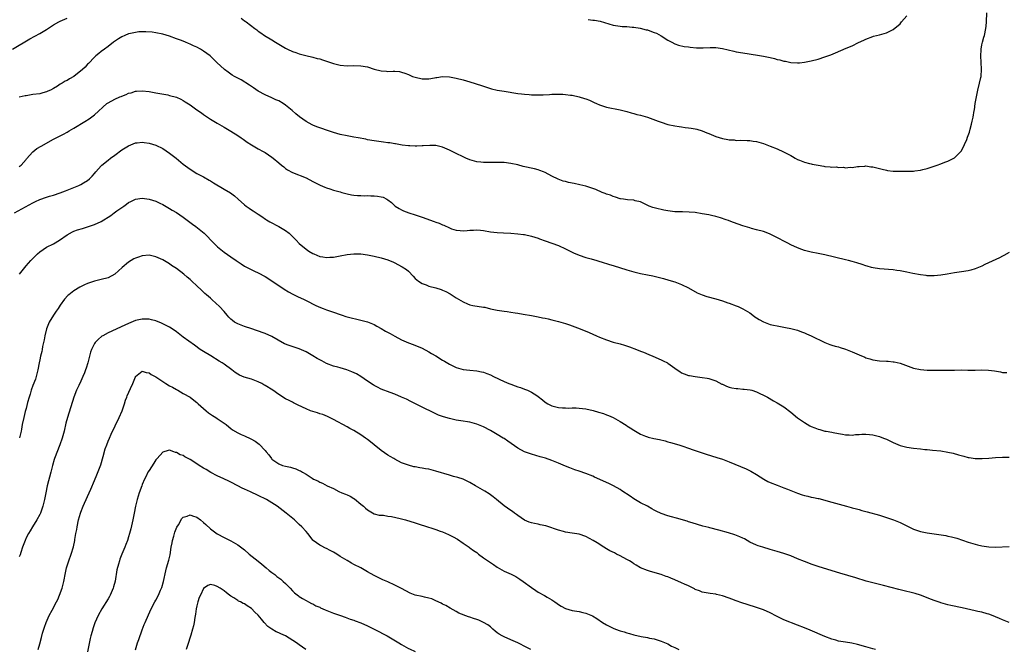
# Model space of a CAD drawing. Units: inches. Extents: x 2580000 to 2583000, y 1554000 to 1557000.
# Drawn here: x 2581501 to 2581790, y 1554319 to 1554504 of the extents above; entities that cross this region are included whole.
import ezdxf

# ---------------------------------------------------------------- set-up
doc = ezdxf.new("R2010")
doc.units = ezdxf.units.IN
doc.header["$MEASUREMENT"] = 0
doc.layers.add('LD25801554_10ft', color=132, linetype='Continuous')

msp = doc.modelspace()

# ---------------------------------------------------------------- linework, layer by layer
at = {"layer": 'LD25801554_10ft'}
for points, elevation in [([(2581498.95, 1554495), (2581504.05, 1554497.95), (2581507, 1554499.57), (2581509, 1554500.77), (2581511, 1554502.08), (2581512.56, 1554503), (2581513, 1554503.22), (2581515, 1554504.1)], 8010), ([(2581566.01, 1554504.01), (2581567, 1554503.27), (2581567.17, 1554503.17), (2581567.42, 1554503), (2581569.99, 1554501), (2581570.59, 1554500.59), (2581571, 1554500.24), (2581571.75, 1554499.75), (2581572.79, 1554499), (2581575, 1554497.72), (2581576.05, 1554497), (2581577, 1554496.46), (2581579, 1554495.27), (2581579.52, 1554495), (2581581, 1554494.28), (2581581.96, 1554493.96), (2581583, 1554493.58), (2581584.9, 1554493.1), (2581587, 1554492.62), (2581588.28, 1554492.28), (2581589, 1554492.12), (2581589.83, 1554491.83), (2581591, 1554491.5), (2581593, 1554490.8), (2581595, 1554490.26), (2581597, 1554490.08), (2581599, 1554490.15), (2581601, 1554490.13), (2581603, 1554489.75), (2581605, 1554489.09), (2581607, 1554488.59), (2581608.53, 1554488.53), (2581609, 1554488.47), (2581610.55, 1554488.55), (2581611, 1554488.53), (2581612.39, 1554488.39), (2581613, 1554488.27), (2581613.94, 1554487.94), (2581615, 1554487.54), (2581616.22, 1554487), (2581617, 1554486.72), (2581619, 1554486.29), (2581619.72, 1554486.28), (2581621, 1554486.32), (2581622.61, 1554486.61), (2581623, 1554486.65), (2581623.33, 1554486.67), (2581625, 1554486.92), (2581627, 1554486.83), (2581629, 1554486.46), (2581631, 1554485.97), (2581633, 1554485.41), (2581636.35, 1554484.35), (2581637, 1554484.11), (2581639.36, 1554483.36), (2581641, 1554483), (2581643, 1554482.64), (2581647, 1554482), (2581648.11, 1554481.89), (2581649, 1554481.77), (2581650.32, 1554481.68), (2581651, 1554481.62), (2581653, 1554481.56), (2581654.42, 1554481.58), (2581656.32, 1554481.68), (2581657, 1554481.74), (2581658.22, 1554481.78), (2581659, 1554481.82), (2581660.26, 1554481.74), (2581661, 1554481.72), (2581662.5, 1554481.5), (2581663, 1554481.44), (2581665, 1554481.02), (2581666.54, 1554480.54), (2581667, 1554480.38), (2581668, 1554480), (2581669.38, 1554479.38), (2581670.13, 1554479), (2581671, 1554478.62), (2581673, 1554477.98), (2581677, 1554477.17), (2581679, 1554476.66), (2581680.27, 1554476.27), (2581681, 1554476.14), (2581681.86, 1554475.86), (2581683, 1554475.63), (2581685.02, 1554475.02), (2581688.16, 1554473.84), (2581689, 1554473.55), (2581691, 1554472.92), (2581693, 1554472.49), (2581694.3, 1554472.3), (2581695, 1554472.18), (2581696.06, 1554472.06), (2581697, 1554471.91), (2581697.81, 1554471.81), (2581699, 1554471.6), (2581699.49, 1554471.49), (2581701, 1554471.05), (2581702.44, 1554470.44), (2581703, 1554470.25), (2581705, 1554469.42), (2581707, 1554468.75), (2581708.54, 1554468.54), (2581709, 1554468.36), (2581710.37, 1554468.37), (2581711, 1554468.22), (2581712.27, 1554468.27), (2581714.18, 1554468.18), (2581715, 1554468.21), (2581715.99, 1554467.99), (2581717, 1554467.94), (2581717.69, 1554467.69), (2581719, 1554467.37), (2581721, 1554466.58), (2581723, 1554465.72), (2581724.89, 1554464.89), (2581726.23, 1554464.23), (2581727, 1554463.77), (2581727.5, 1554463.5), (2581728.33, 1554463), (2581729, 1554462.63), (2581729.57, 1554462.43), (2581731, 1554461.84), (2581732.53, 1554461.47), (2581733, 1554461.34), (2581733.28, 1554461.28), (2581735, 1554460.94), (2581736.69, 1554460.69), (2581737, 1554460.63), (2581738.52, 1554460.53), (2581739, 1554460.42), (2581740.44, 1554460.44), (2581741, 1554460.31), (2581742.4, 1554460.4), (2581743, 1554460.24), (2581744.38, 1554460.38), (2581745, 1554460.32), (2581746.54, 1554460.54), (2581747, 1554460.62), (2581748.68, 1554460.68), (2581749, 1554460.74), (2581750.5, 1554460.5), (2581751, 1554460.48), (2581752.17, 1554460.17), (2581753, 1554459.97), (2581753.76, 1554459.76), (2581755, 1554459.48), (2581755.38, 1554459.38), (2581757, 1554459.26), (2581757.22, 1554459.22), (2581759, 1554459.26), (2581759.24, 1554459.24), (2581761, 1554459.24), (2581761.26, 1554459.26), (2581763, 1554459.24), (2581763.3, 1554459.3), (2581765, 1554459.48), (2581765.68, 1554459.68), (2581767, 1554460.03), (2581769.88, 1554461), (2581771, 1554461.39), (2581772.16, 1554461.84), (2581773, 1554462.16), (2581774.73, 1554463), (2581775, 1554463.16), (2581776.94, 1554465.06), (2581777.65, 1554466.35), (2581777.93, 1554467), (2581778.53, 1554468.53), (2581778.82, 1554469.18), (2581779.32, 1554470.68), (2581779.52, 1554471.52), (2581779.94, 1554473), (2581780.16, 1554473.84), (2581780.42, 1554475), (2581780.76, 1554477), (2581780.78, 1554477.22), (2581781.06, 1554479.06), (2581781.38, 1554481), (2581781.79, 1554483), (2581782.29, 1554485), (2581782.65, 1554486.65), (2581782.75, 1554487), (2581782.91, 1554489.09), (2581782.72, 1554493), (2581782.8, 1554494.8), (2581782.8, 1554495), (2581783, 1554496.25), (2581783.15, 1554497), (2581783.55, 1554498.45), (2581783.75, 1554499), (2581784.19, 1554501), (2581784.26, 1554501.74), (2581784.32, 1554503), (2581784.39, 1554505.61)], 8010), ([(2581667.65, 1554503.65), (2581669, 1554503.47), (2581669.46, 1554503.46), (2581671.19, 1554503.19), (2581675, 1554502.04), (2581677, 1554501.7), (2581677.65, 1554501.65), (2581679, 1554501.58), (2581680.54, 1554501.46), (2581681, 1554501.4), (2581682.92, 1554501.08), (2581684.66, 1554500.66), (2581685, 1554500.59), (2581686.19, 1554500.19), (2581687, 1554499.9), (2581687.63, 1554499.63), (2581689, 1554498.87), (2581691, 1554497.64), (2581692.13, 1554497), (2581693, 1554496.55), (2581694.14, 1554496.14), (2581695.75, 1554495.75), (2581697, 1554495.61), (2581697.52, 1554495.52), (2581699.38, 1554495.38), (2581701.35, 1554495.36), (2581703.41, 1554495.41), (2581705, 1554495.43), (2581707, 1554495.19), (2581710.34, 1554494.34), (2581711, 1554494.2), (2581713, 1554493.86), (2581717.25, 1554493.25), (2581719, 1554492.96), (2581721, 1554492.52), (2581722.21, 1554492.21), (2581723, 1554491.97), (2581723.81, 1554491.81), (2581725, 1554491.44), (2581725.41, 1554491.41), (2581727, 1554491.08), (2581729, 1554490.96), (2581729.58, 1554491), (2581731, 1554491.12), (2581733, 1554491.53), (2581735, 1554492.08), (2581737, 1554492.71), (2581738.7, 1554493.3), (2581740.15, 1554493.85), (2581743.24, 1554495.24), (2581745, 1554495.99), (2581746.88, 1554496.88), (2581748.44, 1554497.56), (2581749, 1554497.89), (2581751, 1554498.67), (2581751.25, 1554498.75), (2581753, 1554499.18), (2581755, 1554499.76), (2581757, 1554500.77), (2581759, 1554502.4), (2581759.48, 1554503), (2581761, 1554504.77)], 8020), ([(2581791, 1554435.39), (2581789.46, 1554434.54), (2581789, 1554434.31), (2581788.14, 1554433.85), (2581783.83, 1554431.83), (2581783, 1554431.42), (2581782.02, 1554431), (2581781, 1554430.6), (2581779.77, 1554430.23), (2581779, 1554430.04), (2581777, 1554429.69), (2581775, 1554429.39), (2581772.81, 1554429), (2581771, 1554428.7), (2581769, 1554428.53), (2581767, 1554428.59), (2581766.64, 1554428.64), (2581765, 1554428.82), (2581762.78, 1554429.22), (2581761, 1554429.6), (2581759, 1554429.99), (2581758.1, 1554430.1), (2581757, 1554430.28), (2581753, 1554430.58), (2581751.11, 1554430.89), (2581750.68, 1554431), (2581749.4, 1554431.4), (2581749, 1554431.51), (2581747.88, 1554431.89), (2581746.35, 1554432.35), (2581745, 1554432.73), (2581743.91, 1554433), (2581743, 1554433.25), (2581737, 1554434.66), (2581735, 1554435.09), (2581733, 1554435.48), (2581731.81, 1554435.81), (2581731, 1554435.97), (2581730.27, 1554436.27), (2581729, 1554436.71), (2581727, 1554437.67), (2581726.14, 1554438.14), (2581725, 1554438.71), (2581723.5, 1554439.5), (2581721, 1554440.73), (2581720.32, 1554441), (2581719, 1554441.5), (2581717, 1554442.07), (2581715.54, 1554442.46), (2581715, 1554442.58), (2581713, 1554443.2), (2581710.19, 1554444.19), (2581709, 1554444.68), (2581708.75, 1554444.75), (2581708.1, 1554445), (2581706.45, 1554445.55), (2581705, 1554445.94), (2581703.76, 1554446.24), (2581703, 1554446.39), (2581701, 1554446.76), (2581699, 1554447.06), (2581697.22, 1554447.22), (2581695.27, 1554447.27), (2581695, 1554447.26), (2581693, 1554447.31), (2581691, 1554447.57), (2581689.8, 1554447.8), (2581689, 1554448), (2581688.17, 1554448.17), (2581687, 1554448.51), (2581686.61, 1554448.61), (2581685.51, 1554449), (2581683, 1554450.19), (2581681.45, 1554450.55), (2581681, 1554450.68), (2581679.21, 1554450.79), (2581678.01, 1554451), (2581677.14, 1554451.14), (2581677, 1554451.14), (2581675.62, 1554451.62), (2581675, 1554451.76), (2581674.14, 1554452.14), (2581673, 1554452.52), (2581672.66, 1554452.66), (2581671.79, 1554453), (2581669.85, 1554453.85), (2581669, 1554454.17), (2581667, 1554454.82), (2581665.24, 1554455.24), (2581663.56, 1554455.56), (2581661.9, 1554455.9), (2581661, 1554456.15), (2581660.32, 1554456.32), (2581658.86, 1554456.86), (2581657, 1554457.75), (2581655, 1554458.8), (2581654.58, 1554459), (2581653.45, 1554459.45), (2581653, 1554459.57), (2581651.91, 1554459.91), (2581648.63, 1554460.63), (2581647, 1554461.05), (2581645, 1554461.51), (2581643, 1554461.72), (2581641, 1554461.77), (2581639, 1554461.74), (2581637.76, 1554461.76), (2581637, 1554461.74), (2581636.19, 1554461.81), (2581635, 1554461.96), (2581633, 1554462.51), (2581631.84, 1554463), (2581631, 1554463.37), (2581629, 1554464.38), (2581628.57, 1554464.57), (2581627, 1554465.4), (2581625, 1554466.23), (2581623, 1554466.69), (2581621.24, 1554466.76), (2581619.33, 1554466.67), (2581619, 1554466.61), (2581617.41, 1554466.59), (2581617, 1554466.52), (2581615.38, 1554466.62), (2581615, 1554466.61), (2581613.14, 1554466.86), (2581611.25, 1554467.25), (2581611, 1554467.24), (2581609.52, 1554467.52), (2581609, 1554467.53), (2581607.72, 1554467.72), (2581607, 1554467.77), (2581605, 1554468.06), (2581603, 1554468.43), (2581602.55, 1554468.55), (2581600.25, 1554469), (2581599, 1554469.22), (2581597.51, 1554469.51), (2581597, 1554469.57), (2581595, 1554470.01), (2581593, 1554470.56), (2581591.6, 1554471), (2581589, 1554471.89), (2581588.19, 1554472.19), (2581587, 1554472.66), (2581586.77, 1554472.77), (2581585, 1554473.76), (2581583.11, 1554475.11), (2581582.02, 1554476.02), (2581580.96, 1554477), (2581579, 1554478.57), (2581578.32, 1554479), (2581577, 1554479.79), (2581576.16, 1554480.16), (2581575, 1554480.72), (2581573, 1554481.58), (2581571, 1554482.7), (2581569.65, 1554483.65), (2581569, 1554484.05), (2581568.44, 1554484.44), (2581565.95, 1554485.95), (2581564.04, 1554487), (2581563.39, 1554487.39), (2581562.2, 1554488.2), (2581561.09, 1554489), (2581561, 1554489.08), (2581558.98, 1554491), (2581557.98, 1554491.98), (2581556.91, 1554493), (2581555, 1554494.39), (2581554.06, 1554495), (2581553, 1554495.55), (2581551.98, 1554495.98), (2581551, 1554496.46), (2581550.6, 1554496.6), (2581549.69, 1554497), (2581548.52, 1554497.48), (2581547, 1554498.04), (2581545, 1554498.74), (2581543, 1554499.33), (2581541, 1554499.79), (2581539.94, 1554499.94), (2581538.07, 1554500.07), (2581536, 1554500), (2581535, 1554499.88), (2581533.58, 1554499.58), (2581533, 1554499.44), (2581531.91, 1554499), (2581531, 1554498.56), (2581530.04, 1554497.96), (2581528.62, 1554497), (2581527, 1554495.71), (2581525.94, 1554495), (2581525, 1554494.25), (2581524.33, 1554493.67), (2581523.4, 1554493), (2581523, 1554492.6), (2581521.26, 1554490.74), (2581521, 1554490.55), (2581520.27, 1554489.73), (2581519.53, 1554489), (2581517, 1554486.98), (2581515.72, 1554486.28), (2581515, 1554485.83), (2581514.42, 1554485.58), (2581513.51, 1554485), (2581513, 1554484.7), (2581512.14, 1554484.14), (2581511, 1554483.45), (2581510.17, 1554483), (2581509.37, 1554482.63), (2581509, 1554482.44), (2581507.84, 1554482.16), (2581507, 1554481.92), (2581505, 1554481.64), (2581504.46, 1554481.54), (2581503, 1554481.34), (2581502.73, 1554481.27), (2581501, 1554480.93)], 8000), ([(2581501, 1554460.54), (2581501.49, 1554461), (2581503, 1554462.67), (2581503.14, 1554462.86), (2581505, 1554464.9), (2581506.15, 1554465.85), (2581507.41, 1554466.59), (2581511, 1554468.57), (2581511.82, 1554469), (2581513.95, 1554470.05), (2581515, 1554470.62), (2581515.64, 1554471), (2581517, 1554471.77), (2581520.21, 1554473.79), (2581521.42, 1554474.58), (2581523, 1554475.72), (2581526.65, 1554479), (2581527, 1554479.23), (2581529, 1554480.33), (2581530.49, 1554481), (2581530.86, 1554481.14), (2581531, 1554481.23), (2581532.34, 1554481.66), (2581533, 1554482.03), (2581533.8, 1554482.2), (2581535, 1554482.63), (2581535.36, 1554482.64), (2581537, 1554482.79), (2581539, 1554482.57), (2581541, 1554482.17), (2581544.46, 1554481.54), (2581545, 1554481.43), (2581547, 1554480.87), (2581548.28, 1554480.28), (2581549, 1554479.92), (2581549.58, 1554479.58), (2581551, 1554478.63), (2581553, 1554477.22), (2581554.33, 1554476.33), (2581555, 1554475.84), (2581557, 1554474.49), (2581559, 1554473.28), (2581561, 1554472.15), (2581563, 1554470.96), (2581565, 1554469.64), (2581565.94, 1554469), (2581566.55, 1554468.55), (2581567, 1554468.26), (2581567.72, 1554467.72), (2581569, 1554466.91), (2581571, 1554465.77), (2581572.4, 1554465), (2581573, 1554464.65), (2581575, 1554463.3), (2581575.41, 1554463), (2581577, 1554461.65), (2581577.84, 1554461), (2581578.45, 1554460.45), (2581579, 1554460.02), (2581579.6, 1554459.6), (2581581, 1554458.87), (2581585, 1554457.25), (2581587, 1554456.23), (2581587.78, 1554455.78), (2581589.11, 1554455.11), (2581590.49, 1554454.49), (2581591, 1554454.32), (2581591.96, 1554454.04), (2581593, 1554453.68), (2581595, 1554453.12), (2581595.47, 1554453), (2581597, 1554452.55), (2581598.29, 1554452.29), (2581599, 1554452.18), (2581600.08, 1554452.08), (2581601, 1554452.09), (2581602.03, 1554452.03), (2581603, 1554452.07), (2581604.01, 1554452.01), (2581605, 1554451.98), (2581605.9, 1554451.9), (2581607, 1554451.7), (2581607.56, 1554451.56), (2581608.62, 1554451), (2581609, 1554450.82), (2581610.04, 1554450.04), (2581611.15, 1554449), (2581612.25, 1554448.25), (2581613, 1554447.84), (2581613.57, 1554447.57), (2581615.07, 1554447), (2581617, 1554446.4), (2581619, 1554445.73), (2581622.5, 1554444.5), (2581623, 1554444.3), (2581623.98, 1554443.97), (2581625, 1554443.47), (2581625.37, 1554443.37), (2581627, 1554442.58), (2581627.64, 1554442.36), (2581629, 1554441.94), (2581630.18, 1554441.82), (2581631, 1554441.76), (2581632.17, 1554441.83), (2581633, 1554441.93), (2581634.04, 1554441.96), (2581635, 1554442.04), (2581636.08, 1554441.92), (2581637, 1554441.83), (2581639, 1554441.48), (2581641, 1554441.28), (2581642.81, 1554441.19), (2581644.98, 1554441.02), (2581647, 1554440.84), (2581648.67, 1554440.67), (2581649, 1554440.63), (2581651, 1554440.21), (2581653, 1554439.54), (2581653.38, 1554439.38), (2581655, 1554438.8), (2581657, 1554438.13), (2581659, 1554437.43), (2581661, 1554436.49), (2581661.97, 1554435.97), (2581663.32, 1554435.32), (2581665, 1554434.64), (2581667, 1554433.96), (2581668.51, 1554433.49), (2581670.22, 1554433), (2581672.35, 1554432.35), (2581673, 1554432.19), (2581673.89, 1554431.89), (2581675, 1554431.59), (2581679, 1554430.34), (2581681, 1554429.73), (2581683, 1554429.22), (2581685, 1554428.83), (2581686.55, 1554428.55), (2581688.18, 1554428.18), (2581689.76, 1554427.76), (2581691.3, 1554427.3), (2581693, 1554426.75), (2581695, 1554425.99), (2581697, 1554425.06), (2581699.6, 1554423.6), (2581701, 1554422.95), (2581702.45, 1554422.45), (2581705, 1554421.8), (2581707, 1554421.18), (2581708.61, 1554420.61), (2581709, 1554420.49), (2581711, 1554419.78), (2581711.56, 1554419.56), (2581713, 1554418.89), (2581715, 1554417.66), (2581715.86, 1554417), (2581716.51, 1554416.51), (2581717, 1554416.21), (2581717.76, 1554415.76), (2581719, 1554415.07), (2581721, 1554414.33), (2581721.92, 1554414.08), (2581723, 1554413.85), (2581724.43, 1554413.57), (2581725.43, 1554413.43), (2581727, 1554413.13), (2581729, 1554412.58), (2581730.11, 1554412.11), (2581731, 1554411.82), (2581731.56, 1554411.56), (2581733, 1554410.97), (2581737, 1554408.97), (2581738.45, 1554408.45), (2581739, 1554408.24), (2581739.96, 1554407.96), (2581741, 1554407.69), (2581741.51, 1554407.51), (2581743, 1554407.04), (2581745, 1554406.25), (2581747, 1554405.38), (2581748.69, 1554404.69), (2581749, 1554404.54), (2581750.19, 1554404.19), (2581751, 1554403.9), (2581753, 1554403.64), (2581755, 1554403.57), (2581755.53, 1554403.53), (2581757, 1554403.38), (2581757.33, 1554403.33), (2581759, 1554402.95), (2581763, 1554401.51), (2581765, 1554401.1), (2581766.94, 1554400.94), (2581768.87, 1554400.88), (2581770.86, 1554400.86), (2581772.88, 1554400.88), (2581775, 1554400.93), (2581777, 1554400.95), (2581778.92, 1554400.92), (2581781, 1554400.91), (2581783, 1554400.96), (2581784.93, 1554400.93), (2581786.7, 1554400.7), (2581788.4, 1554400.4), (2581789, 1554400.22), (2581790.25, 1554400.25)], 7990), ([(2581499.63, 1554447), (2581505, 1554449.94), (2581505.71, 1554450.29), (2581507, 1554450.92), (2581509, 1554451.64), (2581509.86, 1554451.86), (2581511, 1554452.22), (2581513, 1554452.87), (2581514.54, 1554453.46), (2581515, 1554453.65), (2581516, 1554454), (2581517, 1554454.42), (2581518.45, 1554455), (2581519, 1554455.27), (2581519.77, 1554455.77), (2581521, 1554456.53), (2581521.53, 1554457), (2581522.29, 1554457.71), (2581523, 1554458.49), (2581523.42, 1554459), (2581525, 1554460.79), (2581525.21, 1554461), (2581527, 1554462.45), (2581527.71, 1554463), (2581529, 1554463.93), (2581531, 1554465.44), (2581533, 1554466.68), (2581535, 1554467.48), (2581535.51, 1554467.51), (2581537, 1554467.69), (2581537.59, 1554467.59), (2581539, 1554467.43), (2581541, 1554466.82), (2581543, 1554465.83), (2581545, 1554464.49), (2581546.99, 1554463), (2581549, 1554461.3), (2581551, 1554459.76), (2581553, 1554458.58), (2581555, 1554457.53), (2581556.62, 1554456.62), (2581557, 1554456.4), (2581557.84, 1554455.84), (2581561, 1554453.97), (2581562.84, 1554452.84), (2581564, 1554452), (2581565.14, 1554451), (2581567, 1554449.34), (2581567.46, 1554449), (2581568.37, 1554448.37), (2581569, 1554447.91), (2581569.55, 1554447.55), (2581571, 1554446.65), (2581572.09, 1554445.91), (2581573.16, 1554445.16), (2581573.41, 1554445), (2581574.4, 1554444.4), (2581577.05, 1554443.05), (2581579, 1554441.87), (2581580.08, 1554441), (2581580.57, 1554440.57), (2581581, 1554440.1), (2581581.56, 1554439.56), (2581582.07, 1554439), (2581583, 1554438.02), (2581585, 1554436.37), (2581585.82, 1554435.82), (2581587, 1554435.12), (2581587.3, 1554435), (2581589, 1554434.22), (2581589.87, 1554434.13), (2581591, 1554433.94), (2581591.99, 1554434.01), (2581593, 1554434.06), (2581595, 1554434.43), (2581597, 1554434.83), (2581599, 1554435.02), (2581601, 1554434.95), (2581603, 1554434.69), (2581605, 1554434.32), (2581607, 1554433.84), (2581609, 1554433.21), (2581610.57, 1554432.57), (2581611, 1554432.38), (2581611.91, 1554431.91), (2581613.2, 1554431.2), (2581614.38, 1554430.38), (2581615, 1554429.87), (2581616.42, 1554428.42), (2581617, 1554427.8), (2581617.41, 1554427.41), (2581617.92, 1554427), (2581619, 1554426.26), (2581620.14, 1554425.86), (2581621, 1554425.53), (2581623, 1554425.04), (2581624.56, 1554424.56), (2581625, 1554424.39), (2581625.96, 1554423.96), (2581627.25, 1554423.25), (2581629, 1554422.11), (2581629.7, 1554421.7), (2581631, 1554420.88), (2581632.33, 1554420.33), (2581633, 1554420.09), (2581633.89, 1554419.89), (2581637, 1554419.37), (2581637.33, 1554419.33), (2581639.08, 1554418.92), (2581641, 1554418.5), (2581643, 1554418.18), (2581643.95, 1554418.05), (2581645, 1554417.87), (2581646.3, 1554417.7), (2581647, 1554417.58), (2581648.65, 1554417.35), (2581651, 1554416.95), (2581653, 1554416.53), (2581654.25, 1554416.25), (2581655, 1554416.11), (2581655.9, 1554415.9), (2581657, 1554415.67), (2581659, 1554415.16), (2581661, 1554414.53), (2581662.15, 1554414.15), (2581665.31, 1554413), (2581667.92, 1554411.92), (2581670.08, 1554411), (2581671, 1554410.58), (2581673, 1554409.78), (2581675, 1554409.15), (2581677, 1554408.63), (2581678.26, 1554408.26), (2581679.76, 1554407.76), (2581681.79, 1554407), (2581683, 1554406.48), (2581683.86, 1554406.14), (2581685.45, 1554405.45), (2581686.61, 1554405), (2581689, 1554403.97), (2581689.66, 1554403.66), (2581690.91, 1554403), (2581691, 1554402.95), (2581693.7, 1554401), (2581694.48, 1554400.48), (2581695, 1554400.16), (2581695.79, 1554399.79), (2581697, 1554399.38), (2581697.29, 1554399.29), (2581699.01, 1554399.01), (2581701, 1554398.78), (2581702.51, 1554398.51), (2581703, 1554398.43), (2581705, 1554397.77), (2581706.83, 1554396.83), (2581707, 1554396.77), (2581708.19, 1554396.19), (2581709, 1554395.94), (2581709.75, 1554395.75), (2581711, 1554395.52), (2581711.5, 1554395.5), (2581713, 1554395.35), (2581713.36, 1554395.36), (2581715.13, 1554395.13), (2581715.59, 1554395), (2581717, 1554394.56), (2581717.89, 1554394.11), (2581719, 1554393.6), (2581720.15, 1554393), (2581721.9, 1554391.9), (2581723, 1554391.31), (2581725, 1554390.12), (2581727, 1554388.63), (2581729, 1554386.97), (2581731, 1554385.54), (2581732.61, 1554384.61), (2581733, 1554384.37), (2581734.01, 1554384.01), (2581735, 1554383.59), (2581735.49, 1554383.49), (2581737, 1554383.07), (2581737.35, 1554383), (2581739, 1554382.73), (2581739.38, 1554382.62), (2581741, 1554382.36), (2581742.19, 1554382.19), (2581743, 1554381.96), (2581744.08, 1554381.92), (2581745, 1554381.87), (2581745.96, 1554382.04), (2581747, 1554382.08), (2581747.83, 1554382.17), (2581749, 1554382.17), (2581750.03, 1554382.03), (2581751, 1554381.94), (2581753, 1554381.43), (2581754.17, 1554381), (2581755, 1554380.67), (2581757, 1554379.69), (2581759, 1554378.81), (2581761, 1554378.3), (2581763, 1554378.02), (2581765, 1554377.8), (2581766.31, 1554377.69), (2581767, 1554377.61), (2581768.5, 1554377.5), (2581771, 1554377.23), (2581773, 1554376.9), (2581774.54, 1554376.54), (2581776.11, 1554376.11), (2581777.66, 1554375.66), (2581779, 1554375.31), (2581779.26, 1554375.26), (2581781.04, 1554375.04), (2581783.03, 1554375.03), (2581785, 1554375.14), (2581787, 1554375.29), (2581789, 1554375.42), (2581791, 1554375.4)], 7980), ([(2581501.08, 1554429), (2581502.61, 1554431), (2581503, 1554431.47), (2581504.41, 1554433), (2581504.68, 1554433.32), (2581505.65, 1554434.35), (2581506.36, 1554435), (2581507, 1554435.55), (2581509, 1554436.91), (2581511, 1554437.97), (2581512.79, 1554439), (2581515, 1554440.54), (2581516.59, 1554441.41), (2581517, 1554441.6), (2581518.02, 1554441.98), (2581519.54, 1554442.46), (2581521, 1554442.89), (2581521.28, 1554443), (2581523, 1554443.56), (2581525, 1554444.49), (2581525.78, 1554445), (2581527, 1554445.73), (2581527.76, 1554446.24), (2581528.77, 1554447), (2581529.57, 1554447.57), (2581531, 1554448.58), (2581531.65, 1554449), (2581532.44, 1554449.56), (2581533, 1554450.04), (2581533.68, 1554450.32), (2581535, 1554451.05), (2581537, 1554451.32), (2581539, 1554451.04), (2581541, 1554450.38), (2581542.18, 1554449.82), (2581543, 1554449.41), (2581544.53, 1554448.53), (2581545, 1554448.31), (2581545.8, 1554447.8), (2581547, 1554447.12), (2581549, 1554445.74), (2581551.71, 1554443.71), (2581552.7, 1554443), (2581555.18, 1554441), (2581556.1, 1554440.1), (2581557.08, 1554439), (2581559.01, 1554437), (2581561, 1554435.49), (2581563, 1554434.12), (2581564.55, 1554433), (2581566.03, 1554432.03), (2581567, 1554431.41), (2581567.72, 1554431), (2581569.91, 1554429.91), (2581571, 1554429.39), (2581573, 1554428.33), (2581575, 1554427.12), (2581578.59, 1554424.59), (2581579.83, 1554423.83), (2581581.15, 1554423.15), (2581582.51, 1554422.51), (2581584.44, 1554421.56), (2581585, 1554421.3), (2581587.86, 1554419.86), (2581589.27, 1554419.27), (2581590.03, 1554419), (2581591, 1554418.61), (2581593, 1554417.86), (2581595, 1554417.18), (2581595.6, 1554417), (2581596.64, 1554416.64), (2581598.2, 1554416.2), (2581599.83, 1554415.83), (2581601, 1554415.59), (2581603, 1554415.07), (2581605, 1554414.24), (2581605.75, 1554413.75), (2581607, 1554413.13), (2581608.32, 1554412.32), (2581609.64, 1554411.64), (2581611, 1554410.84), (2581613, 1554409.8), (2581615, 1554408.94), (2581616.41, 1554408.42), (2581619, 1554407.3), (2581621, 1554406.27), (2581621.79, 1554405.79), (2581623, 1554405.11), (2581625, 1554403.85), (2581625.54, 1554403.54), (2581627, 1554402.63), (2581629, 1554401.68), (2581631, 1554401.14), (2581633, 1554400.92), (2581635, 1554400.74), (2581636.41, 1554400.41), (2581637, 1554400.3), (2581637.91, 1554399.91), (2581639, 1554399.49), (2581639.9, 1554399), (2581643, 1554397.59), (2581644.36, 1554397), (2581645, 1554396.75), (2581646.3, 1554396.3), (2581647, 1554396.01), (2581647.8, 1554395.8), (2581649, 1554395.31), (2581649.25, 1554395.25), (2581649.84, 1554395), (2581651, 1554394.46), (2581652.56, 1554393.44), (2581653, 1554393.18), (2581654.23, 1554392.23), (2581655, 1554391.55), (2581655.84, 1554391), (2581657, 1554390.44), (2581659, 1554389.95), (2581660.1, 1554389.9), (2581661, 1554389.83), (2581661.81, 1554389.81), (2581663, 1554389.86), (2581664.16, 1554389.84), (2581665, 1554389.8), (2581667, 1554389.54), (2581669.08, 1554389.08), (2581670.63, 1554388.63), (2581672.16, 1554388.16), (2581673, 1554387.84), (2581673.62, 1554387.62), (2581675, 1554386.98), (2581677, 1554385.88), (2581678.76, 1554384.76), (2581679, 1554384.6), (2581679.99, 1554383.99), (2581681, 1554383.31), (2581683, 1554382.13), (2581684.43, 1554381.57), (2581685, 1554381.32), (2581685.25, 1554381.25), (2581686.88, 1554380.88), (2581688.55, 1554380.55), (2581690.17, 1554380.17), (2581691, 1554379.93), (2581691.74, 1554379.74), (2581694.18, 1554379), (2581695.38, 1554378.62), (2581697, 1554378.06), (2581698.44, 1554377.56), (2581700.73, 1554376.73), (2581702.25, 1554376.25), (2581705.34, 1554375.34), (2581707, 1554374.8), (2581709, 1554374.06), (2581713.95, 1554371.95), (2581715.31, 1554371.31), (2581717, 1554370.37), (2581719.08, 1554369), (2581720.29, 1554368.29), (2581721, 1554367.94), (2581723, 1554367.16), (2581725, 1554366.46), (2581726.06, 1554366.06), (2581727, 1554365.65), (2581729, 1554364.82), (2581730.38, 1554364.38), (2581731, 1554364.17), (2581731.98, 1554363.98), (2581733, 1554363.68), (2581733.61, 1554363.61), (2581735, 1554363.28), (2581735.25, 1554363.25), (2581737, 1554362.81), (2581737.29, 1554362.71), (2581739, 1554362.24), (2581740.11, 1554361.89), (2581743.36, 1554361), (2581744.66, 1554360.66), (2581745, 1554360.58), (2581746.22, 1554360.22), (2581747, 1554360.04), (2581747.79, 1554359.79), (2581749, 1554359.48), (2581749.36, 1554359.36), (2581753, 1554358.39), (2581755, 1554357.75), (2581757.08, 1554357), (2581759, 1554356.22), (2581761.2, 1554355.2), (2581763, 1554354.35), (2581765, 1554353.63), (2581767, 1554353.2), (2581772.41, 1554352.41), (2581773, 1554352.28), (2581774.09, 1554352.09), (2581775.68, 1554351.68), (2581779, 1554350.49), (2581781, 1554349.92), (2581781.75, 1554349.75), (2581783, 1554349.44), (2581785, 1554349.11), (2581787, 1554349.04), (2581791, 1554349.25)], 7970), ([(2581791, 1554326.95), (2581789.52, 1554327.52), (2581789, 1554327.7), (2581788.15, 1554328.15), (2581787, 1554328.6), (2581786.74, 1554328.74), (2581785, 1554329.39), (2581784.49, 1554329.51), (2581783, 1554329.96), (2581781.78, 1554330.22), (2581781, 1554330.41), (2581777.23, 1554331.23), (2581773.9, 1554331.9), (2581773, 1554332.15), (2581772.3, 1554332.3), (2581771, 1554332.73), (2581770.78, 1554332.78), (2581769, 1554333.43), (2581768.27, 1554333.73), (2581765, 1554334.99), (2581763.46, 1554335.46), (2581761.87, 1554335.87), (2581761, 1554336.07), (2581758.62, 1554336.62), (2581754.2, 1554337.8), (2581751, 1554338.6), (2581749.11, 1554339.11), (2581746.04, 1554340.04), (2581741.39, 1554341.39), (2581735.27, 1554343.27), (2581733, 1554344.05), (2581732.32, 1554344.32), (2581731, 1554344.81), (2581729, 1554345.65), (2581727, 1554346.45), (2581725, 1554347.13), (2581723, 1554347.77), (2581721, 1554348.38), (2581718.79, 1554349), (2581717.41, 1554349.41), (2581717, 1554349.57), (2581715, 1554350.51), (2581713.43, 1554351.43), (2581713, 1554351.63), (2581712.1, 1554352.1), (2581710.65, 1554352.65), (2581708.77, 1554353.23), (2581705.95, 1554354.05), (2581703.3, 1554354.7), (2581703, 1554354.76), (2581701.21, 1554355.21), (2581699.66, 1554355.66), (2581698.15, 1554356.15), (2581697, 1554356.5), (2581696.64, 1554356.64), (2581693.57, 1554357.57), (2581692.09, 1554357.91), (2581691, 1554358.19), (2581689, 1554358.9), (2581687.6, 1554359.6), (2581687, 1554359.92), (2581686.27, 1554360.27), (2581685, 1554361.04), (2581683, 1554362.05), (2581681, 1554363.22), (2581679.93, 1554363.93), (2581677.55, 1554365.55), (2581677, 1554365.89), (2581675.05, 1554367.05), (2581673.72, 1554367.72), (2581669.54, 1554369.54), (2581669, 1554369.81), (2581667, 1554370.63), (2581665, 1554371.32), (2581663.73, 1554371.73), (2581662.25, 1554372.25), (2581661, 1554372.74), (2581659, 1554373.61), (2581657.99, 1554374.01), (2581657, 1554374.43), (2581655.1, 1554375.1), (2581653.55, 1554375.55), (2581651, 1554376.25), (2581650.44, 1554376.44), (2581648.98, 1554376.98), (2581647, 1554378.07), (2581644.09, 1554380.09), (2581643, 1554380.83), (2581642.72, 1554381), (2581641, 1554382.03), (2581639, 1554383.19), (2581637, 1554384.26), (2581636.49, 1554384.49), (2581635, 1554385.09), (2581633, 1554385.62), (2581632.29, 1554385.71), (2581631, 1554385.93), (2581629, 1554386.23), (2581627.38, 1554386.62), (2581627, 1554386.69), (2581625.24, 1554387.24), (2581625, 1554387.35), (2581623.76, 1554387.76), (2581623, 1554388.15), (2581622.41, 1554388.41), (2581619, 1554390.1), (2581615.74, 1554391.74), (2581614.38, 1554392.38), (2581613, 1554393), (2581611, 1554393.85), (2581609.64, 1554394.36), (2581607, 1554395.38), (2581605.93, 1554395.93), (2581605, 1554396.36), (2581604.62, 1554396.62), (2581603, 1554397.63), (2581601, 1554399), (2581599.78, 1554399.78), (2581598.44, 1554400.44), (2581596.99, 1554400.99), (2581595, 1554401.56), (2581594.26, 1554401.74), (2581593, 1554402.1), (2581591, 1554402.85), (2581589.6, 1554403.6), (2581589, 1554403.9), (2581588.3, 1554404.3), (2581587, 1554405.11), (2581585, 1554406.23), (2581583, 1554407.11), (2581580.08, 1554408.08), (2581578.66, 1554408.66), (2581575, 1554410.72), (2581573, 1554411.6), (2581570.51, 1554412.51), (2581569.12, 1554413), (2581567, 1554413.69), (2581565, 1554414.46), (2581564.08, 1554415), (2581563.44, 1554415.44), (2581563, 1554415.82), (2581562.42, 1554416.42), (2581561.89, 1554417), (2581561, 1554418.12), (2581559.6, 1554419.6), (2581558.56, 1554420.56), (2581557.49, 1554421.49), (2581557, 1554421.96), (2581555.85, 1554423), (2581555.39, 1554423.39), (2581555, 1554423.79), (2581554.35, 1554424.35), (2581553, 1554425.64), (2581551.51, 1554427), (2581551.23, 1554427.23), (2581551, 1554427.46), (2581550.16, 1554428.16), (2581549.23, 1554429), (2581547, 1554430.71), (2581546.59, 1554431), (2581545.61, 1554431.61), (2581545, 1554432.04), (2581543, 1554433.21), (2581541, 1554434.11), (2581539, 1554434.58), (2581537, 1554434.42), (2581535.94, 1554434.06), (2581535, 1554433.72), (2581534.52, 1554433.48), (2581533, 1554432.59), (2581531.1, 1554431), (2581528.98, 1554429.02), (2581527, 1554427.97), (2581525, 1554427.43), (2581523, 1554426.94), (2581521.53, 1554426.47), (2581521, 1554426.28), (2581520.08, 1554425.92), (2581518.73, 1554425.27), (2581517, 1554424.18), (2581515.5, 1554423), (2581515.24, 1554422.76), (2581514.28, 1554421.72), (2581513, 1554419.94), (2581512.4, 1554419), (2581511.81, 1554418.19), (2581510.99, 1554417), (2581509.77, 1554415), (2581508.95, 1554413.05), (2581508.44, 1554411), (2581508.24, 1554409.76), (2581507.83, 1554407.83), (2581507.71, 1554407), (2581507.59, 1554406.41), (2581507.25, 1554405), (2581507, 1554403.88), (2581506.82, 1554403), (2581506.46, 1554401), (2581505.96, 1554399), (2581505.72, 1554398.28), (2581505, 1554396.38), (2581504.51, 1554395), (2581504.17, 1554393.83), (2581503.88, 1554393), (2581503.44, 1554391.44), (2581503, 1554389.65), (2581502.74, 1554388.74), (2581502.3, 1554387), (2581501.86, 1554385), (2581501.65, 1554383.65), (2581501.51, 1554383), (2581501.05, 1554381.05)], 7960), ([(2581751.78, 1554319), (2581751, 1554319.22), (2581749, 1554319.82), (2581746.53, 1554320.53), (2581744.88, 1554320.88), (2581743, 1554321.17), (2581741, 1554321.53), (2581740.23, 1554321.77), (2581739, 1554322.1), (2581737, 1554322.87), (2581732.67, 1554324.67), (2581731, 1554325.39), (2581729, 1554326.22), (2581725, 1554327.76), (2581724.14, 1554328.14), (2581722.78, 1554328.78), (2581721, 1554329.74), (2581719, 1554330.65), (2581717, 1554331.35), (2581714.21, 1554332.21), (2581712.71, 1554332.71), (2581711, 1554333.33), (2581709.76, 1554333.76), (2581709, 1554334.06), (2581707, 1554334.78), (2581706.1, 1554335), (2581705.2, 1554335.2), (2581705, 1554335.26), (2581703.42, 1554335.42), (2581701, 1554335.87), (2581700.24, 1554336.24), (2581699, 1554336.67), (2581698.8, 1554336.8), (2581697, 1554337.67), (2581695.83, 1554338.17), (2581695, 1554338.59), (2581693, 1554339.46), (2581691.91, 1554339.91), (2581691, 1554340.32), (2581690.48, 1554340.48), (2581689, 1554341.02), (2581685.86, 1554341.86), (2581685, 1554342.15), (2581683, 1554342.99), (2581681.73, 1554343.73), (2581681, 1554344.18), (2581680.51, 1554344.51), (2581679.75, 1554345), (2581679, 1554345.45), (2581677, 1554346.53), (2581675.99, 1554347), (2581675.33, 1554347.33), (2581674, 1554348), (2581673, 1554348.55), (2581672.27, 1554349), (2581670.3, 1554350.3), (2581669.12, 1554351), (2581667, 1554352.11), (2581665, 1554352.81), (2581663, 1554353.16), (2581661, 1554353.44), (2581660.41, 1554353.59), (2581659, 1554354), (2581657.49, 1554354.51), (2581657, 1554354.71), (2581655.25, 1554355.25), (2581653.6, 1554355.6), (2581653, 1554355.74), (2581651.92, 1554355.92), (2581651, 1554356.2), (2581650.36, 1554356.36), (2581648.99, 1554356.99), (2581647, 1554358.29), (2581646.61, 1554358.61), (2581646.09, 1554359), (2581645.45, 1554359.45), (2581645, 1554359.75), (2581643, 1554361.19), (2581640.83, 1554363), (2581639.82, 1554363.81), (2581638.62, 1554364.62), (2581637.41, 1554365.41), (2581634.66, 1554367), (2581633, 1554368.02), (2581631, 1554368.95), (2581629.46, 1554369.46), (2581628.22, 1554369.78), (2581627, 1554370.13), (2581623, 1554371.33), (2581621, 1554371.84), (2581620.01, 1554372.01), (2581619, 1554372.22), (2581618.3, 1554372.3), (2581617, 1554372.56), (2581616.61, 1554372.61), (2581615, 1554373.03), (2581613.55, 1554373.55), (2581613, 1554373.78), (2581611, 1554374.8), (2581610.68, 1554375), (2581609.62, 1554375.62), (2581609, 1554375.96), (2581607, 1554377.36), (2581605, 1554378.97), (2581603.86, 1554379.86), (2581603, 1554380.56), (2581602.73, 1554380.73), (2581602.37, 1554381), (2581601, 1554381.95), (2581599, 1554383.21), (2581597.83, 1554383.83), (2581597, 1554384.33), (2581593, 1554386.48), (2581591.32, 1554387.32), (2581589.88, 1554387.88), (2581589, 1554388.14), (2581588.36, 1554388.36), (2581587, 1554388.75), (2581586.31, 1554389), (2581585, 1554389.56), (2581582.67, 1554390.67), (2581581.94, 1554391), (2581581.33, 1554391.33), (2581581, 1554391.48), (2581580.02, 1554392.02), (2581579, 1554392.53), (2581577, 1554393.78), (2581575.23, 1554395), (2581573, 1554396.43), (2581572.63, 1554396.63), (2581572.01, 1554397), (2581571, 1554397.51), (2581569, 1554398.22), (2581566.86, 1554398.86), (2581565.47, 1554399.47), (2581565, 1554399.73), (2581564.24, 1554400.24), (2581563.24, 1554401), (2581561, 1554402.63), (2581560.46, 1554403), (2581559.58, 1554403.58), (2581557.08, 1554405.08), (2581555, 1554406.35), (2581553.99, 1554407), (2581552.27, 1554408.27), (2581549, 1554410.61), (2581547, 1554412.11), (2581545.73, 1554413), (2581545, 1554413.47), (2581544.04, 1554413.96), (2581543, 1554414.51), (2581542.66, 1554414.66), (2581541, 1554415.31), (2581539.68, 1554415.68), (2581539, 1554415.81), (2581537.86, 1554415.86), (2581537, 1554415.86), (2581535, 1554415.43), (2581533, 1554414.6), (2581531.94, 1554414.06), (2581527, 1554411.85), (2581525.43, 1554411), (2581525.18, 1554410.82), (2581524.08, 1554409.92), (2581523.18, 1554409), (2581523, 1554408.72), (2581522.13, 1554407), (2581521.83, 1554406.17), (2581521.08, 1554403.08), (2581520.54, 1554401.46), (2581520.42, 1554401), (2581520.07, 1554400.07), (2581519.64, 1554399), (2581519, 1554397.67), (2581518.44, 1554396.44), (2581517.76, 1554395), (2581516.98, 1554392.98), (2581515.07, 1554387), (2581514.65, 1554385.35), (2581514.12, 1554383), (2581513.56, 1554381), (2581512.86, 1554379), (2581511.31, 1554375), (2581511.24, 1554374.76), (2581510.67, 1554373), (2581510.19, 1554371), (2581509.14, 1554367), (2581508.75, 1554365), (2581508.42, 1554363), (2581507.93, 1554361), (2581507.19, 1554359), (2581507, 1554358.59), (2581506.13, 1554357), (2581504.89, 1554355), (2581504.15, 1554353.85), (2581503.67, 1554353), (2581503, 1554351.74), (2581502.68, 1554351), (2581502.53, 1554350.53), (2581501.96, 1554349), (2581501.43, 1554347.43), (2581501.23, 1554346.77), (2581501, 1554346.2)], 7950), ([(2581506.5, 1554319), (2581507, 1554320.73), (2581507.45, 1554322.55), (2581507.81, 1554323.81), (2581508.16, 1554325), (2581508.41, 1554325.59), (2581508.86, 1554327), (2581509.75, 1554329), (2581510.6, 1554330.6), (2581511.92, 1554333), (2581512.26, 1554333.74), (2581512.81, 1554335), (2581513.53, 1554337), (2581513.84, 1554338.16), (2581514.04, 1554339), (2581514.51, 1554341.49), (2581514.85, 1554343), (2581515.48, 1554345), (2581516.22, 1554347), (2581516.84, 1554349.16), (2581517.22, 1554351), (2581517.26, 1554351.26), (2581517.6, 1554353), (2581517.83, 1554354.17), (2581517.96, 1554355), (2581518.37, 1554357), (2581518.91, 1554359), (2581519, 1554359.26), (2581519.72, 1554361), (2581521, 1554363.91), (2581521.96, 1554366.04), (2581523, 1554368.56), (2581523.75, 1554370.25), (2581524.83, 1554373.17), (2581525.56, 1554375.56), (2581526.19, 1554377.81), (2581526.6, 1554379), (2581527, 1554380.05), (2581527.4, 1554381), (2581527.89, 1554382.11), (2581530.28, 1554387), (2581531.11, 1554389), (2581531.59, 1554390.41), (2581531.77, 1554391), (2581532.14, 1554392.14), (2581532.45, 1554393), (2581532.63, 1554393.37), (2581533.54, 1554395.54), (2581534.21, 1554397), (2581535, 1554398.91), (2581535.07, 1554399), (2581537, 1554400.63), (2581538.19, 1554400.19), (2581539, 1554400.14), (2581539.66, 1554399.66), (2581541, 1554398.95), (2581542.12, 1554398.12), (2581543.96, 1554397), (2581545, 1554396.33), (2581545.87, 1554395.87), (2581547, 1554395.19), (2581547.39, 1554395), (2581549, 1554394.1), (2581551, 1554392.96), (2581552.09, 1554392.09), (2581553, 1554391.41), (2581553.43, 1554391), (2581555.75, 1554389), (2581556.4, 1554388.4), (2581557, 1554388.02), (2581557.58, 1554387.58), (2581558.61, 1554387), (2581559, 1554386.72), (2581561.55, 1554385), (2581562.33, 1554384.33), (2581563, 1554383.82), (2581563.46, 1554383.46), (2581565, 1554382.55), (2581566, 1554382), (2581567, 1554381.61), (2581568.8, 1554380.8), (2581570.1, 1554380.1), (2581571.23, 1554379.23), (2581573, 1554377.38), (2581573.29, 1554377), (2581574.08, 1554376.08), (2581574.84, 1554375), (2581575, 1554374.83), (2581577, 1554373.42), (2581578.14, 1554373), (2581579, 1554372.77), (2581580.46, 1554372.46), (2581581, 1554372.29), (2581582.02, 1554372.02), (2581583, 1554371.54), (2581583.41, 1554371.41), (2581583.97, 1554371), (2581585, 1554370.43), (2581586.79, 1554369.21), (2581587.15, 1554369), (2581588.44, 1554368.44), (2581589, 1554368.07), (2581589.79, 1554367.79), (2581591.23, 1554367), (2581593, 1554366.18), (2581594.63, 1554365.37), (2581595.46, 1554365), (2581596.57, 1554364.57), (2581597, 1554364.34), (2581597.94, 1554363.94), (2581599, 1554363.25), (2581599.16, 1554363.16), (2581601, 1554361.62), (2581601.8, 1554361), (2581602.46, 1554360.46), (2581603, 1554359.94), (2581605, 1554358.84), (2581606.45, 1554358.45), (2581607, 1554358.37), (2581607.64, 1554358.36), (2581609, 1554358.1), (2581610.01, 1554357.99), (2581612.57, 1554357.43), (2581613, 1554357.32), (2581614.13, 1554357), (2581617, 1554356.13), (2581617.88, 1554355.88), (2581619, 1554355.51), (2581619.4, 1554355.4), (2581623, 1554354.21), (2581624.26, 1554353.74), (2581625, 1554353.48), (2581626.73, 1554352.73), (2581628.07, 1554352.07), (2581629.33, 1554351.33), (2581631, 1554350.24), (2581632.79, 1554349), (2581633, 1554348.87), (2581634.07, 1554348.07), (2581635, 1554347.43), (2581635.53, 1554347), (2581637, 1554345.93), (2581638.72, 1554344.72), (2581639.93, 1554343.93), (2581641, 1554343.19), (2581643, 1554342.04), (2581645.07, 1554341.07), (2581646.42, 1554340.42), (2581647, 1554340.07), (2581647.67, 1554339.67), (2581648.61, 1554339), (2581651, 1554337.2), (2581652.31, 1554336.31), (2581653, 1554335.86), (2581654.84, 1554334.84), (2581655.66, 1554334.34), (2581657, 1554333.58), (2581657.87, 1554333), (2581658.57, 1554332.57), (2581659, 1554332.21), (2581659.77, 1554331.77), (2581661, 1554331.04), (2581663, 1554330.48), (2581665, 1554330.16), (2581666.11, 1554329.89), (2581667, 1554329.7), (2581668.91, 1554328.91), (2581670.15, 1554328.15), (2581671.8, 1554327), (2581673, 1554326.3), (2581675, 1554325.27), (2581675.65, 1554325), (2581677, 1554324.54), (2581678.19, 1554324.19), (2581679, 1554323.92), (2581679.73, 1554323.73), (2581681, 1554323.34), (2581683.17, 1554322.83), (2581685, 1554322.54), (2581685.6, 1554322.4), (2581687, 1554322.13), (2581689, 1554321.51), (2581691, 1554320.66), (2581692.06, 1554320.06), (2581693, 1554319.64), (2581693.39, 1554319.39), (2581694.18, 1554319)], 7940), ([(2581650.86, 1554319), (2581649.67, 1554319.67), (2581647, 1554321.02), (2581645, 1554321.92), (2581643, 1554322.71), (2581642.43, 1554323), (2581641.56, 1554323.56), (2581641, 1554323.95), (2581640.41, 1554324.41), (2581639.73, 1554325), (2581639, 1554325.68), (2581638.24, 1554326.24), (2581637, 1554326.98), (2581635.59, 1554327.59), (2581635, 1554327.8), (2581634.09, 1554328.09), (2581633, 1554328.47), (2581632.58, 1554328.58), (2581629.73, 1554329.73), (2581629, 1554330.17), (2581627.18, 1554331.18), (2581625.92, 1554331.92), (2581625, 1554332.36), (2581624.62, 1554332.62), (2581623, 1554333.34), (2581621.89, 1554333.89), (2581621, 1554334.09), (2581619.65, 1554334.35), (2581619, 1554334.55), (2581617, 1554334.97), (2581615.54, 1554335.54), (2581614.2, 1554336.2), (2581613, 1554336.88), (2581611, 1554337.94), (2581609, 1554338.84), (2581607.49, 1554339.49), (2581606.12, 1554340.12), (2581605, 1554340.71), (2581603, 1554341.85), (2581601, 1554342.94), (2581599, 1554343.98), (2581598.32, 1554344.32), (2581597, 1554345.09), (2581595, 1554346.34), (2581594, 1554347), (2581593, 1554347.6), (2581592.09, 1554348.09), (2581591, 1554348.61), (2581590.74, 1554348.74), (2581589.38, 1554349.38), (2581589, 1554349.59), (2581587.12, 1554351), (2581587, 1554351.13), (2581586.19, 1554352.19), (2581585.49, 1554353), (2581585, 1554353.62), (2581583.73, 1554355), (2581583, 1554355.72), (2581581.63, 1554357), (2581579.22, 1554359), (2581576.53, 1554361), (2581575, 1554362.04), (2581573.4, 1554363), (2581571, 1554364.19), (2581570.43, 1554364.43), (2581569.31, 1554365), (2581568.72, 1554365.28), (2581567, 1554366.03), (2581566.31, 1554366.31), (2581565, 1554366.98), (2581563, 1554368.05), (2581562.41, 1554368.41), (2581560.93, 1554369.07), (2581559, 1554369.96), (2581557.06, 1554370.94), (2581555.75, 1554371.75), (2581555, 1554372.18), (2581553.67, 1554373), (2581553, 1554373.45), (2581551, 1554374.75), (2581550.82, 1554374.82), (2581549.51, 1554375.51), (2581549, 1554375.85), (2581548.13, 1554376.13), (2581547, 1554376.78), (2581546.79, 1554376.79), (2581546.24, 1554377), (2581545, 1554377.41), (2581544.64, 1554377.36), (2581543, 1554376.88), (2581541.37, 1554375), (2581541, 1554374.6), (2581540.39, 1554373.61), (2581539, 1554371.54), (2581538.69, 1554371), (2581538.12, 1554369.88), (2581537.7, 1554369), (2581537, 1554367.36), (2581536.86, 1554367), (2581536.14, 1554365), (2581535.53, 1554363), (2581535.07, 1554361), (2581534.68, 1554359), (2581534.27, 1554357), (2581533.64, 1554354.36), (2581533.28, 1554353), (2581533, 1554352.04), (2581532.67, 1554351), (2581532.22, 1554349.78), (2581531.89, 1554349), (2581531.01, 1554347), (2581530.47, 1554345.53), (2581530.3, 1554345), (2581530.07, 1554344.07), (2581529.59, 1554342.41), (2581529.07, 1554339.08), (2581528.61, 1554337.39), (2581528.52, 1554337), (2581527.61, 1554335), (2581527.4, 1554334.6), (2581527, 1554333.9), (2581525.19, 1554331), (2581524.06, 1554329), (2581523.11, 1554326.89), (2581522.6, 1554325.4), (2581522.33, 1554324.33), (2581521.95, 1554323), (2581521.77, 1554322.23), (2581521, 1554318.4)], 7930), ([(2581535.01, 1554318.99), (2581535.65, 1554321), (2581535.99, 1554322.01), (2581537, 1554324.76), (2581537.62, 1554326.38), (2581537.9, 1554327), (2581538.82, 1554329.18), (2581539.65, 1554331), (2581540.71, 1554333), (2581541, 1554333.49), (2581541.79, 1554335), (2581542.39, 1554336.39), (2581542.67, 1554337), (2581542.76, 1554337.24), (2581543.27, 1554339), (2581543.91, 1554342.09), (2581544.14, 1554343), (2581544.8, 1554345.2), (2581545.19, 1554346.81), (2581545.51, 1554349), (2581545.73, 1554350.27), (2581545.89, 1554351), (2581546.29, 1554352.29), (2581546.59, 1554353.41), (2581547.15, 1554354.85), (2581547.61, 1554355.61), (2581548.57, 1554357.43), (2581549, 1554357.85), (2581550.12, 1554358.12), (2581551, 1554358.47), (2581551.76, 1554358.24), (2581553, 1554357.79), (2581554.06, 1554357), (2581555, 1554356.27), (2581555.65, 1554355.65), (2581557, 1554354.44), (2581558.97, 1554352.97), (2581561, 1554351.86), (2581563, 1554350.86), (2581565, 1554349.72), (2581565.42, 1554349.43), (2581567, 1554348.23), (2581568.37, 1554347), (2581570.93, 1554344.93), (2581572.06, 1554344.06), (2581573.33, 1554343), (2581574.23, 1554342.23), (2581575, 1554341.61), (2581575.85, 1554341), (2581576.48, 1554340.48), (2581577.62, 1554339.62), (2581578.34, 1554339), (2581579, 1554338.34), (2581580.31, 1554337), (2581581, 1554336.24), (2581581.65, 1554335.65), (2581582.75, 1554334.75), (2581583, 1554334.57), (2581583.98, 1554334.02), (2581585, 1554333.42), (2581585.76, 1554333), (2581586.57, 1554332.57), (2581587, 1554332.41), (2581587.86, 1554331.86), (2581589, 1554331.4), (2581589.26, 1554331.25), (2581589.87, 1554331), (2581590.63, 1554330.63), (2581593, 1554329.68), (2581595.09, 1554329), (2581596.5, 1554328.5), (2581597.95, 1554327.95), (2581599, 1554327.61), (2581599.42, 1554327.42), (2581601, 1554326.89), (2581603, 1554325.97), (2581605, 1554324.97), (2581606.29, 1554324.29), (2581607.62, 1554323.62), (2581608.75, 1554323), (2581612.13, 1554321), (2581613, 1554320.46), (2581615, 1554319.38), (2581615.26, 1554319.26), (2581617, 1554318.5)], 7920), ([(2581584.98, 1554319), (2581583, 1554320.37), (2581582.15, 1554321), (2581579, 1554323), (2581577.63, 1554323.63), (2581577, 1554323.94), (2581576.25, 1554324.25), (2581574.99, 1554324.99), (2581573.83, 1554325.83), (2581572.73, 1554327), (2581571.91, 1554327.91), (2581571, 1554329.07), (2581570.02, 1554330.02), (2581569, 1554331.06), (2581567.79, 1554331.79), (2581567, 1554332.39), (2581566.56, 1554332.56), (2581565.75, 1554333), (2581565.24, 1554333.24), (2581565, 1554333.42), (2581563.81, 1554334.19), (2581563, 1554334.67), (2581562.58, 1554335), (2581561.65, 1554335.66), (2581561, 1554336.2), (2581559.83, 1554337), (2581559, 1554337.52), (2581558.24, 1554337.76), (2581557, 1554338.07), (2581556.24, 1554337.76), (2581555, 1554336.96), (2581554.04, 1554335), (2581553.72, 1554334.28), (2581553.31, 1554333), (2581553, 1554331.85), (2581552.81, 1554331), (2581552.58, 1554329.42), (2581552.4, 1554328.4), (2581552.21, 1554327), (2581551.99, 1554326.01), (2581551.76, 1554325), (2581551.23, 1554323.23), (2581550.23, 1554320.23), (2581549.88, 1554319)], 7910)]:
    msp.add_lwpolyline(points, dxfattribs=dict(at, elevation=elevation))

doc.saveas('drawing.dxf')
